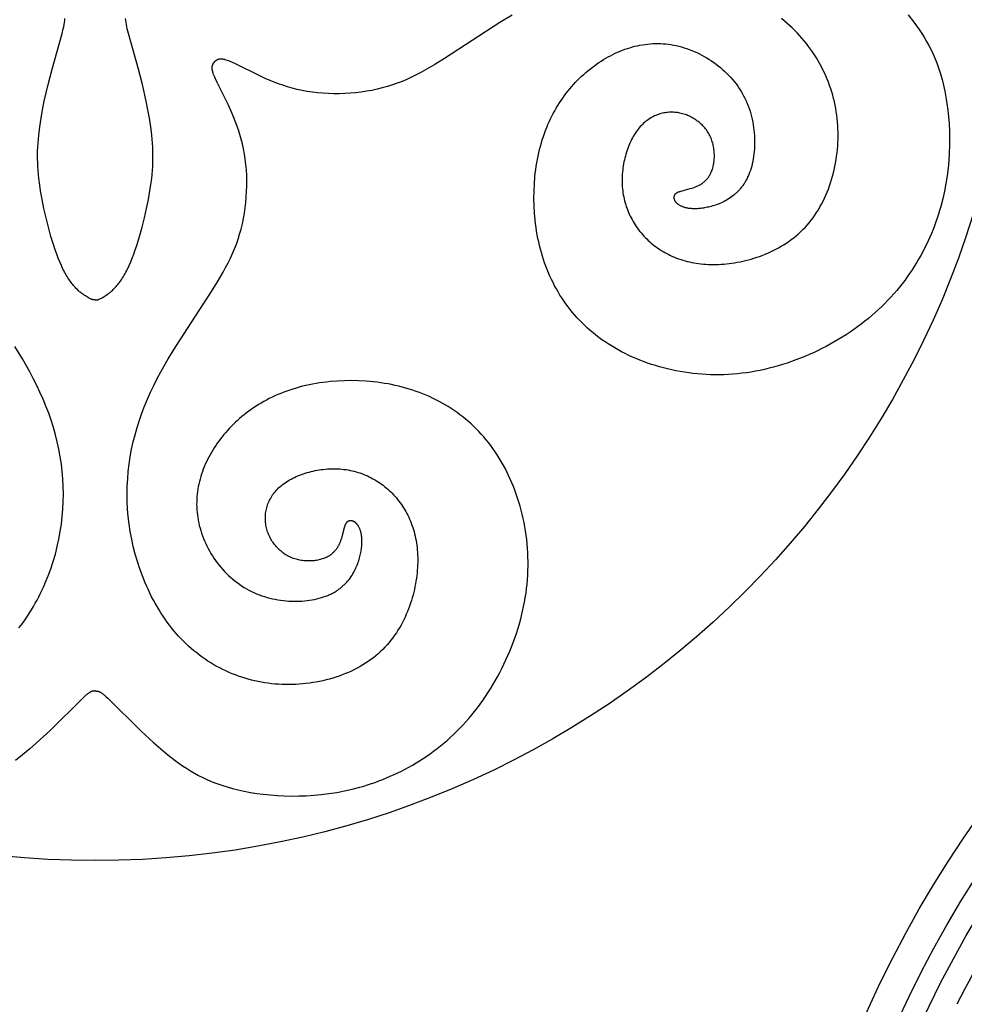
# Model space of a CAD drawing. Extents: x -138 to 132, y -179 to 85.
# Drawn here: x -91 to -45, y -13 to 35 of the extents above; entities that cross this region are included whole.
import ezdxf

# ---------------------------------------------------------------- set-up
doc = ezdxf.new("R2010")
doc.units = 0
doc.header["$MEASUREMENT"] = 0
doc.layers.add('LAYER_1', color=7, linetype='Continuous', true_color=0xffffff)

msp = doc.modelspace()

# ---------------------------------------------------------------- linework, layer by layer
at = {"layer": 'LAYER_1', "color": 5, "true_color": 0x0000ff}
for points in [[(-66.771, 35.591), (-67.382, 35.223), (-70.061, 33.479), (-70.529, 33.187), (-70.987, 32.92), (-71.214, 32.795), (-71.441, 32.677), (-71.669, 32.566), (-71.898, 32.461), (-72.129, 32.363), (-72.363, 32.272), (-72.601, 32.188), (-72.843, 32.112), (-73.091, 32.043), (-73.343, 31.982), (-73.599, 31.928), (-73.859, 31.882), (-74.121, 31.843), (-74.385, 31.812), (-74.651, 31.788), (-74.917, 31.772), (-75.183, 31.764), (-75.448, 31.763), (-75.712, 31.77), (-75.974, 31.785), (-76.233, 31.808), (-76.489, 31.838), (-76.74, 31.876), (-76.987, 31.922), (-77.228, 31.976), (-77.464, 32.036), (-77.694, 32.103), (-77.917, 32.174), (-78.134, 32.25), (-78.344, 32.33), (-78.547, 32.411), (-78.742, 32.494), (-79.109, 32.662), (-80.217, 33.211), (-80.4, 33.294), (-80.479, 33.327), (-80.55, 33.355), (-80.615, 33.379), (-80.673, 33.398), (-80.725, 33.414), (-80.749, 33.421), (-80.772, 33.426), (-80.794, 33.431), (-80.814, 33.435), (-80.833, 33.439), (-80.852, 33.442), (-80.869, 33.444), (-80.886, 33.445), (-80.902, 33.447), (-80.917, 33.447), (-80.931, 33.447), (-80.945, 33.447), (-80.958, 33.447), (-80.971, 33.446), (-80.983, 33.445), (-80.995, 33.443), (-81.007, 33.442), (-81.018, 33.44), (-81.029, 33.438), (-81.039, 33.435), (-81.049, 33.433), (-81.059, 33.43), (-81.069, 33.427), (-81.078, 33.424), (-81.087, 33.421), (-81.096, 33.417), (-81.104, 33.414), (-81.113, 33.41), (-81.121, 33.406), (-81.128, 33.402), (-81.136, 33.398), (-81.143, 33.394), (-81.151, 33.389), (-81.158, 33.385), (-81.165, 33.38), (-81.171, 33.375), (-81.185, 33.365), (-81.197, 33.356), (-81.234, 33.325)], [(-47.524, 35.6), (-47.251, 35.249), (-47.119, 35.069), (-46.991, 34.886), (-46.867, 34.699), (-46.748, 34.508), (-46.632, 34.311), (-46.521, 34.108), (-46.414, 33.898), (-46.313, 33.681), (-46.216, 33.455), (-46.124, 33.221), (-46.038, 32.977), (-45.957, 32.723), (-45.882, 32.459), (-45.813, 32.182), (-45.75, 31.894), (-45.693, 31.594), (-45.643, 31.284), (-45.601, 30.963), (-45.567, 30.634), (-45.541, 30.297), (-45.524, 29.952), (-45.517, 29.6), (-45.519, 29.243), (-45.531, 28.881), (-45.555, 28.514), (-45.589, 28.144), (-45.635, 27.772), (-45.694, 27.397), (-45.765, 27.022), (-45.849, 26.647), (-45.946, 26.272), (-46, 26.085), (-46.058, 25.898), (-46.118, 25.712), (-46.183, 25.526), (-46.25, 25.341), (-46.322, 25.157), (-46.397, 24.973), (-46.475, 24.79), (-46.557, 24.608), (-46.642, 24.427), (-46.732, 24.247), (-46.824, 24.068), (-46.921, 23.891), (-47.021, 23.714), (-47.124, 23.539), (-47.232, 23.365), (-47.342, 23.193), (-47.457, 23.022), (-47.576, 22.853), (-47.698, 22.686), (-47.824, 22.52), (-47.953, 22.356), (-48.087, 22.194), (-48.224, 22.034), (-48.365, 21.877), (-48.51, 21.721), (-48.659, 21.567), (-48.811, 21.416), (-48.968, 21.267), (-49.128, 21.121), (-49.293, 20.977), (-49.461, 20.835), (-49.632, 20.696), (-49.808, 20.56), (-49.986, 20.427), (-50.168, 20.297), (-50.353, 20.169), (-50.541, 20.045), (-50.732, 19.923), (-50.926, 19.805), (-51.122, 19.69), (-51.321, 19.579), (-51.522, 19.471), (-51.725, 19.366), (-51.93, 19.265), (-52.137, 19.167), (-52.346, 19.074), (-52.557, 18.984), (-52.769, 18.898), (-52.983, 18.815), (-53.198, 18.737), (-53.414, 18.663), (-53.631, 18.594), (-53.849, 18.528), (-54.067, 18.467), (-54.287, 18.41), (-54.506, 18.358), (-54.727, 18.31), (-54.947, 18.267), (-55.167, 18.228), (-55.388, 18.195), (-55.608, 18.166), (-55.828, 18.142), (-56.047, 18.123), (-56.266, 18.109), (-56.484, 18.099), (-56.702, 18.094), (-56.919, 18.094), (-57.135, 18.099), (-57.35, 18.107), (-57.564, 18.121), (-57.776, 18.138), (-57.988, 18.16), (-58.197, 18.186), (-58.406, 18.217), (-58.613, 18.251), (-58.818, 18.289), (-59.021, 18.332), (-59.223, 18.378), (-59.422, 18.428), (-59.62, 18.482), (-59.815, 18.539), (-60.008, 18.601), (-60.198, 18.665), (-60.386, 18.734), (-60.572, 18.805), (-60.754, 18.88), (-60.934, 18.959), (-61.111, 19.04), (-61.286, 19.125), (-61.457, 19.213), (-61.625, 19.304), (-61.789, 19.398), (-61.95, 19.495), (-62.108, 19.594), (-62.262, 19.697), (-62.413, 19.802), (-62.561, 19.91), (-62.705, 20.021), (-62.845, 20.134), (-62.982, 20.25), (-63.116, 20.369), (-63.246, 20.49), (-63.373, 20.613), (-63.496, 20.739), (-63.616, 20.867), (-63.733, 20.998), (-63.846, 21.131), (-63.956, 21.266), (-64.062, 21.403), (-64.165, 21.543), (-64.265, 21.685), (-64.361, 21.829), (-64.454, 21.974), (-64.544, 22.122), (-64.63, 22.272), (-64.712, 22.424), (-64.792, 22.578), (-64.868, 22.733), (-64.941, 22.891), (-65.01, 23.05), (-65.077, 23.21), (-65.139, 23.373), (-65.199, 23.537), (-65.255, 23.703), (-65.308, 23.87), (-65.358, 24.039), (-65.404, 24.209), (-65.447, 24.381), (-65.487, 24.553), (-65.524, 24.727), (-65.557, 24.901), (-65.587, 25.077), (-65.614, 25.253), (-65.638, 25.429), (-65.659, 25.607), (-65.691, 25.961), (-65.711, 26.317), (-65.719, 26.671), (-65.714, 27.024), (-65.698, 27.375), (-65.67, 27.722), (-65.651, 27.893), (-65.63, 28.064), (-65.606, 28.233), (-65.579, 28.401), (-65.549, 28.567), (-65.516, 28.732), (-65.481, 28.894), (-65.442, 29.055), (-65.401, 29.213), (-65.357, 29.37), (-65.311, 29.524), (-65.261, 29.676), (-65.21, 29.825), (-65.155, 29.972), (-65.098, 30.117), (-65.039, 30.259), (-64.977, 30.4), (-64.912, 30.537), (-64.846, 30.673), (-64.777, 30.806), (-64.705, 30.936), (-64.632, 31.065), (-64.556, 31.191), (-64.479, 31.314), (-64.399, 31.435), (-64.317, 31.554), (-64.234, 31.671), (-64.148, 31.785), (-64.061, 31.896), (-63.971, 32.005), (-63.88, 32.112), (-63.788, 32.216), (-63.693, 32.318), (-63.598, 32.418), (-63.5, 32.515), (-63.401, 32.61), (-63.301, 32.702), (-63.199, 32.792), (-63.096, 32.879), (-62.991, 32.964), (-62.886, 33.046), (-62.779, 33.126), (-62.671, 33.203), (-62.561, 33.278), (-62.451, 33.351), (-62.34, 33.421), (-62.227, 33.488), (-62.114, 33.552), (-61.999, 33.614), (-61.884, 33.673), (-61.768, 33.729), (-61.651, 33.782), (-61.533, 33.832), (-61.415, 33.879), (-61.295, 33.924), (-61.175, 33.965), (-61.055, 34.003), (-60.933, 34.038), (-60.811, 34.069), (-60.689, 34.098), (-60.565, 34.123), (-60.442, 34.145), (-60.318, 34.163), (-60.193, 34.178), (-60.068, 34.19), (-59.943, 34.198), (-59.817, 34.202), (-59.691, 34.203), (-59.565, 34.2), (-59.439, 34.193), (-59.312, 34.183), (-59.185, 34.169), (-59.058, 34.151), (-58.931, 34.129), (-58.804, 34.103), (-58.677, 34.073), (-58.55, 34.04), (-58.423, 34.003), (-58.297, 33.962), (-58.172, 33.917), (-58.047, 33.869), (-57.923, 33.817), (-57.8, 33.762), (-57.678, 33.703), (-57.557, 33.641), (-57.438, 33.576), (-57.32, 33.507), (-57.203, 33.435), (-57.089, 33.36), (-56.976, 33.282), (-56.865, 33.201), (-56.757, 33.117), (-56.65, 33.031), (-56.546, 32.941), (-56.444, 32.848), (-56.345, 32.753), (-56.249, 32.655), (-56.156, 32.555), (-56.066, 32.452), (-55.978, 32.346), (-55.894, 32.238), (-55.814, 32.128), (-55.737, 32.015), (-55.663, 31.9), (-55.594, 31.783), (-55.528, 31.664), (-55.466, 31.543), (-55.409, 31.419), (-55.355, 31.294), (-55.305, 31.168), (-55.259, 31.04), (-55.216, 30.911), (-55.178, 30.781), (-55.143, 30.65), (-55.112, 30.518), (-55.085, 30.386), (-55.061, 30.254), (-55.041, 30.121), (-55.024, 29.989), (-55.011, 29.857), (-55.001, 29.725), (-54.994, 29.594), (-54.991, 29.464), (-54.991, 29.335), (-54.995, 29.207), (-55.001, 29.08), (-55.011, 28.955), (-55.024, 28.832), (-55.04, 28.711), (-55.059, 28.591), (-55.081, 28.474), (-55.106, 28.359), (-55.134, 28.247), (-55.165, 28.138), (-55.198, 28.032), (-55.234, 27.929), (-55.254, 27.879), (-55.274, 27.829), (-55.294, 27.781), (-55.315, 27.733), (-55.337, 27.686), (-55.36, 27.64), (-55.383, 27.596), (-55.407, 27.552), (-55.431, 27.508), (-55.456, 27.466), (-55.481, 27.425), (-55.507, 27.385), (-55.534, 27.345), (-55.561, 27.306), (-55.589, 27.268), (-55.617, 27.231), (-55.645, 27.195), (-55.675, 27.159), (-55.704, 27.125), (-55.734, 27.091), (-55.764, 27.058), (-55.795, 27.026), (-55.826, 26.994), (-55.857, 26.963), (-55.889, 26.933), (-55.921, 26.904), (-55.987, 26.848), (-56.053, 26.794), (-56.12, 26.743), (-56.188, 26.695), (-56.257, 26.65), (-56.327, 26.607), (-56.397, 26.567), (-56.467, 26.529), (-56.538, 26.493), (-56.609, 26.46), (-56.679, 26.429), (-56.75, 26.4), (-56.82, 26.374), (-56.89, 26.349), (-56.96, 26.326), (-57.029, 26.305), (-57.097, 26.286), (-57.164, 26.268), (-57.23, 26.252), (-57.295, 26.238), (-57.359, 26.225), (-57.421, 26.214), (-57.482, 26.204), (-57.541, 26.195), (-57.6, 26.188), (-57.656, 26.182), (-57.712, 26.177), (-57.766, 26.173), (-57.818, 26.171), (-57.87, 26.169), (-57.92, 26.169), (-57.968, 26.17), (-58.016, 26.172), (-58.062, 26.175), (-58.106, 26.179), (-58.15, 26.184), (-58.192, 26.189), (-58.233, 26.196), (-58.272, 26.203), (-58.31, 26.212), (-58.347, 26.22), (-58.383, 26.23), (-58.417, 26.24), (-58.45, 26.251), (-58.482, 26.263), (-58.512, 26.275), (-58.542, 26.288), (-58.57, 26.301), (-58.597, 26.315), (-58.622, 26.329), (-58.647, 26.343), (-58.67, 26.358), (-58.681, 26.366), (-58.692, 26.373), (-58.702, 26.381), (-58.712, 26.389), (-58.722, 26.396), (-58.732, 26.404), (-58.741, 26.412), (-58.75, 26.42), (-58.759, 26.428), (-58.768, 26.436), (-58.776, 26.445), (-58.784, 26.453), (-58.791, 26.461), (-58.799, 26.469), (-58.806, 26.478), (-58.813, 26.486), (-58.819, 26.494), (-58.826, 26.503), (-58.832, 26.511), (-58.837, 26.52), (-58.843, 26.528), (-58.848, 26.536), (-58.853, 26.545), (-58.858, 26.553), (-58.863, 26.562), (-58.867, 26.57), (-58.871, 26.579), (-58.875, 26.587), (-58.878, 26.596), (-58.881, 26.604), (-58.884, 26.613), (-58.887, 26.621), (-58.89, 26.629), (-58.892, 26.638), (-58.894, 26.646), (-58.896, 26.654), (-58.898, 26.662), (-58.899, 26.671), (-58.9, 26.679), (-58.901, 26.687), (-58.902, 26.695), (-58.903, 26.703), (-58.903, 26.711), (-58.903, 26.719), (-58.903, 26.727), (-58.903, 26.734), (-58.903, 26.742), (-58.902, 26.75), (-58.901, 26.757), (-58.9, 26.765), (-58.899, 26.772), (-58.897, 26.779), (-58.896, 26.787), (-58.894, 26.794), (-58.892, 26.801), (-58.89, 26.808), (-58.888, 26.814), (-58.885, 26.821), (-58.882, 26.828), (-58.88, 26.834), (-58.877, 26.841), (-58.873, 26.847), (-58.87, 26.853), (-58.866, 26.859), (-58.863, 26.865), (-58.859, 26.871), (-58.855, 26.876), (-58.851, 26.882), (-58.846, 26.887), (-58.842, 26.892), (-58.837, 26.898), (-58.833, 26.903), (-58.828, 26.907), (-58.823, 26.912), (-58.817, 26.917), (-58.812, 26.922), (-58.806, 26.926), (-58.8, 26.93), (-58.795, 26.935), (-58.788, 26.939), (-58.782, 26.943), (-58.776, 26.947), (-58.769, 26.951), (-58.762, 26.955), (-58.755, 26.959), (-58.748, 26.962), (-58.733, 26.97), (-58.718, 26.977), (-58.702, 26.984), (-58.685, 26.99), (-58.667, 26.997), (-58.649, 27.003), (-58.61, 27.016), (-58.568, 27.028), (-58.12, 27.146), (-58.05, 27.167), (-57.979, 27.19), (-57.906, 27.217), (-57.87, 27.231), (-57.833, 27.246), (-57.796, 27.262), (-57.76, 27.279), (-57.723, 27.297), (-57.686, 27.316), (-57.65, 27.337), (-57.614, 27.358), (-57.578, 27.381), (-57.543, 27.405), (-57.508, 27.43), (-57.473, 27.456), (-57.439, 27.484), (-57.423, 27.498), (-57.406, 27.513), (-57.39, 27.528), (-57.374, 27.544), (-57.358, 27.56), (-57.342, 27.576), (-57.327, 27.593), (-57.311, 27.61), (-57.296, 27.628), (-57.281, 27.646), (-57.267, 27.664), (-57.253, 27.683), (-57.239, 27.702), (-57.225, 27.722), (-57.211, 27.742), (-57.198, 27.762), (-57.185, 27.783), (-57.172, 27.805), (-57.16, 27.827), (-57.148, 27.849), (-57.137, 27.872), (-57.125, 27.895), (-57.114, 27.919), (-57.103, 27.943), (-57.083, 27.993), (-57.064, 28.044), (-57.046, 28.096), (-57.03, 28.15), (-57.015, 28.205), (-57.002, 28.261), (-56.99, 28.318), (-56.979, 28.376), (-56.97, 28.435), (-56.962, 28.495), (-56.956, 28.556), (-56.952, 28.617), (-56.949, 28.679), (-56.948, 28.741), (-56.949, 28.804), (-56.951, 28.867), (-56.955, 28.93), (-56.96, 28.993), (-56.968, 29.056), (-56.977, 29.12), (-56.988, 29.182), (-57, 29.245), (-57.015, 29.308), (-57.031, 29.37), (-57.05, 29.431), (-57.07, 29.492), (-57.092, 29.552), (-57.116, 29.611), (-57.142, 29.67), (-57.17, 29.727), (-57.2, 29.784), (-57.232, 29.839), (-57.266, 29.894), (-57.301, 29.947), (-57.339, 30), (-57.378, 30.051), (-57.418, 30.101), (-57.46, 30.149), (-57.504, 30.197), (-57.549, 30.243), (-57.596, 30.287), (-57.644, 30.331), (-57.693, 30.372), (-57.744, 30.413), (-57.796, 30.452), (-57.849, 30.489), (-57.903, 30.525), (-57.958, 30.559), (-58.014, 30.592), (-58.072, 30.623), (-58.13, 30.652), (-58.189, 30.68), (-58.248, 30.706), (-58.309, 30.73), (-58.37, 30.752), (-58.432, 30.772), (-58.494, 30.79), (-58.557, 30.807), (-58.621, 30.821), (-58.684, 30.833), (-58.749, 30.844), (-58.813, 30.852), (-58.878, 30.858), (-58.943, 30.862), (-59.009, 30.864), (-59.074, 30.863), (-59.14, 30.861), (-59.205, 30.856), (-59.271, 30.849), (-59.336, 30.84), (-59.401, 30.829), (-59.467, 30.815), (-59.531, 30.799), (-59.596, 30.781), (-59.66, 30.76), (-59.724, 30.737), (-59.788, 30.712), (-59.851, 30.684), (-59.914, 30.654), (-59.975, 30.622), (-60.037, 30.587), (-60.097, 30.55), (-60.157, 30.51), (-60.216, 30.468), (-60.275, 30.423), (-60.332, 30.376), (-60.388, 30.326), (-60.444, 30.274), (-60.498, 30.219), (-60.552, 30.162), (-60.604, 30.102), (-60.655, 30.039), (-60.705, 29.974), (-60.753, 29.906), (-60.8, 29.835), (-60.846, 29.762), (-60.89, 29.687), (-60.933, 29.61), (-60.975, 29.53), (-61.015, 29.448), (-61.053, 29.365), (-61.09, 29.279), (-61.125, 29.192), (-61.158, 29.104), (-61.19, 29.013), (-61.22, 28.921), (-61.248, 28.828), (-61.275, 28.734), (-61.299, 28.639), (-61.322, 28.542), (-61.342, 28.445), (-61.361, 28.347), (-61.377, 28.248), (-61.392, 28.148), (-61.404, 28.048), (-61.415, 27.948), (-61.423, 27.847), (-61.428, 27.746), (-61.432, 27.645), (-61.433, 27.544), (-61.432, 27.443), (-61.429, 27.342), (-61.423, 27.241), (-61.415, 27.141), (-61.404, 27.042), (-61.39, 26.943), (-61.374, 26.844), (-61.356, 26.747), (-61.335, 26.649), (-61.312, 26.553), (-61.286, 26.458), (-61.258, 26.363), (-61.228, 26.269), (-61.195, 26.176), (-61.16, 26.084), (-61.123, 25.993), (-61.083, 25.903), (-61.042, 25.814), (-60.998, 25.727), (-60.951, 25.64), (-60.903, 25.554), (-60.853, 25.47), (-60.8, 25.387), (-60.746, 25.305), (-60.689, 25.224), (-60.631, 25.145), (-60.57, 25.067), (-60.508, 24.99), (-60.443, 24.915), (-60.377, 24.842), (-60.309, 24.77), (-60.239, 24.699), (-60.167, 24.63), (-60.093, 24.563), (-60.018, 24.498), (-59.94, 24.434), (-59.862, 24.372), (-59.781, 24.311), (-59.699, 24.253), (-59.615, 24.196), (-59.529, 24.141), (-59.442, 24.088), (-59.353, 24.037), (-59.262, 23.988), (-59.17, 23.941), (-59.076, 23.896), (-58.981, 23.853), (-58.884, 23.812), (-58.785, 23.773), (-58.685, 23.736), (-58.584, 23.702), (-58.48, 23.669), (-58.376, 23.639), (-58.269, 23.611), (-58.161, 23.585), (-58.052, 23.562), (-57.941, 23.541), (-57.829, 23.522), (-57.715, 23.506), (-57.599, 23.492), (-57.483, 23.48), (-57.364, 23.471), (-57.245, 23.464), (-57.123, 23.46), (-57.001, 23.459), (-56.877, 23.46), (-56.751, 23.464), (-56.625, 23.47), (-56.496, 23.479), (-56.367, 23.491), (-56.236, 23.505), (-56.104, 23.522), (-55.971, 23.542), (-55.838, 23.565), (-55.703, 23.591), (-55.569, 23.619), (-55.433, 23.651), (-55.298, 23.685), (-55.162, 23.723), (-55.027, 23.763), (-54.891, 23.807), (-54.756, 23.853), (-54.622, 23.903), (-54.488, 23.956), (-54.354, 24.012), (-54.222, 24.072), (-54.091, 24.134), (-53.961, 24.2), (-53.832, 24.27), (-53.704, 24.342), (-53.579, 24.418), (-53.455, 24.498), (-53.332, 24.581), (-53.212, 24.667), (-53.094, 24.758), (-52.979, 24.851), (-52.865, 24.948), (-52.755, 25.049), (-52.647, 25.154), (-52.542, 25.262), (-52.44, 25.374), (-52.341, 25.49), (-52.246, 25.61), (-52.153, 25.733), (-52.064, 25.859), (-51.978, 25.989), (-51.895, 26.121), (-51.816, 26.257), (-51.74, 26.395), (-51.667, 26.537), (-51.597, 26.681), (-51.531, 26.827), (-51.468, 26.975), (-51.409, 27.126), (-51.353, 27.279), (-51.3, 27.434), (-51.251, 27.59), (-51.206, 27.748), (-51.164, 27.908), (-51.125, 28.069), (-51.09, 28.231), (-51.058, 28.394), (-51.03, 28.558), (-51.006, 28.723), (-50.985, 28.889), (-50.968, 29.056), (-50.955, 29.222), (-50.945, 29.389), (-50.939, 29.557), (-50.936, 29.724), (-50.937, 29.891), (-50.942, 30.058), (-50.951, 30.224), (-50.964, 30.39), (-50.98, 30.556), (-51, 30.721), (-51.024, 30.885), (-51.052, 31.048), (-51.083, 31.211), (-51.118, 31.372), (-51.157, 31.533), (-51.199, 31.693), (-51.245, 31.852), (-51.295, 32.009), (-51.348, 32.166), (-51.405, 32.321), (-51.466, 32.475), (-51.53, 32.628), (-51.598, 32.779), (-51.67, 32.929), (-51.745, 33.077), (-51.824, 33.224), (-51.906, 33.369), (-51.992, 33.512), (-52.081, 33.654), (-52.174, 33.794), (-52.27, 33.932), (-52.37, 34.068), (-52.473, 34.202), (-52.58, 34.334), (-52.69, 34.464), (-52.804, 34.591), (-52.921, 34.717), (-53.042, 34.84), (-53.166, 34.961), (-53.293, 35.079), (-53.424, 35.195), (-53.557, 35.309), (-53.694, 35.42)], [(-87.04, 21.732), (-87.07, 21.732), (-87.078, 21.733), (-87.086, 21.733), (-87.094, 21.734), (-87.103, 21.734), (-87.112, 21.736), (-87.121, 21.737), (-87.13, 21.739), (-87.14, 21.741), (-87.15, 21.743), (-87.16, 21.746), (-87.172, 21.749), (-87.183, 21.752), (-87.195, 21.756), (-87.208, 21.761), (-87.221, 21.766), (-87.236, 21.772), (-87.266, 21.785), (-87.299, 21.801), (-87.335, 21.819), (-87.375, 21.841), (-87.419, 21.866), (-87.467, 21.895), (-87.52, 21.928), (-87.576, 21.965), (-87.636, 22.007), (-87.7, 22.054), (-87.733, 22.08), (-87.767, 22.107), (-87.801, 22.136), (-87.836, 22.167), (-87.872, 22.199), (-87.908, 22.234), (-87.945, 22.27), (-87.982, 22.308), (-88.019, 22.348), (-88.057, 22.39), (-88.096, 22.435), (-88.135, 22.481), (-88.174, 22.53), (-88.213, 22.582), (-88.252, 22.635), (-88.292, 22.691), (-88.331, 22.75), (-88.371, 22.811), (-88.411, 22.875), (-88.451, 22.942), (-88.49, 23.012), (-88.53, 23.084), (-88.569, 23.159), (-88.609, 23.238), (-88.687, 23.404), (-88.763, 23.581), (-88.839, 23.768), (-88.913, 23.964), (-88.986, 24.168), (-89.056, 24.379), (-89.192, 24.817), (-89.317, 25.269), (-89.433, 25.726), (-89.535, 26.179), (-89.625, 26.62), (-89.699, 27.042), (-89.758, 27.446), (-89.782, 27.643), (-89.802, 27.838), (-89.818, 28.03), (-89.83, 28.221), (-89.839, 28.411), (-89.843, 28.6), (-89.844, 28.79), (-89.841, 28.979), (-89.833, 29.17), (-89.822, 29.363), (-89.807, 29.558), (-89.788, 29.755), (-89.739, 30.159), (-89.676, 30.571), (-89.601, 30.987), (-89.518, 31.402), (-89.332, 32.21), (-89.139, 32.957), (-88.651, 34.687), (-88.597, 34.912), (-88.575, 35.02), (-88.556, 35.124), (-88.539, 35.225), (-88.526, 35.323), (-88.516, 35.417)], [(-87.04, 21.732), (-87.01, 21.732), (-87.002, 21.733), (-86.994, 21.733), (-86.986, 21.734), (-86.977, 21.734), (-86.969, 21.736), (-86.96, 21.737), (-86.95, 21.739), (-86.94, 21.741), (-86.93, 21.743), (-86.92, 21.746), (-86.909, 21.749), (-86.897, 21.752), (-86.885, 21.756), (-86.872, 21.761), (-86.859, 21.766), (-86.845, 21.772), (-86.815, 21.785), (-86.781, 21.801), (-86.745, 21.819), (-86.705, 21.841), (-86.661, 21.866), (-86.613, 21.895), (-86.561, 21.928), (-86.504, 21.965), (-86.444, 22.007), (-86.38, 22.054), (-86.347, 22.08), (-86.314, 22.107), (-86.279, 22.136), (-86.244, 22.167), (-86.209, 22.199), (-86.172, 22.234), (-86.136, 22.27), (-86.098, 22.308), (-86.061, 22.348), (-86.023, 22.39), (-85.984, 22.435), (-85.946, 22.481), (-85.907, 22.53), (-85.867, 22.582), (-85.828, 22.635), (-85.788, 22.691), (-85.749, 22.75), (-85.709, 22.811), (-85.669, 22.875), (-85.63, 22.942), (-85.59, 23.012), (-85.55, 23.084), (-85.511, 23.159), (-85.472, 23.238), (-85.394, 23.404), (-85.317, 23.581), (-85.241, 23.768), (-85.167, 23.964), (-85.095, 24.168), (-85.024, 24.379), (-84.889, 24.817), (-84.763, 25.269), (-84.648, 25.726), (-84.545, 26.179), (-84.456, 26.62), (-84.381, 27.042), (-84.322, 27.446), (-84.298, 27.643), (-84.278, 27.838), (-84.262, 28.03), (-84.25, 28.221), (-84.241, 28.411), (-84.237, 28.6), (-84.236, 28.79), (-84.24, 28.979), (-84.247, 29.17), (-84.258, 29.363), (-84.273, 29.558), (-84.292, 29.755), (-84.342, 30.159), (-84.405, 30.571), (-84.479, 30.987), (-84.563, 31.402), (-84.748, 32.21), (-84.942, 32.957), (-85.43, 34.687), (-85.483, 34.912), (-85.505, 35.02), (-85.525, 35.124), (-85.541, 35.225), (-85.554, 35.323), (-85.564, 35.417)], [(-87.04, 2.716), (-87.007, 2.716), (-86.991, 2.715), (-86.974, 2.714), (-86.965, 2.714), (-86.957, 2.713), (-86.948, 2.712), (-86.939, 2.71), (-86.93, 2.709), (-86.921, 2.707), (-86.912, 2.706), (-86.902, 2.703), (-86.893, 2.701), (-86.883, 2.698), (-86.873, 2.695), (-86.863, 2.692), (-86.853, 2.688), (-86.842, 2.684), (-86.831, 2.679), (-86.82, 2.674), (-86.809, 2.669), (-86.798, 2.663), (-86.786, 2.656), (-86.774, 2.65), (-86.762, 2.642), (-86.749, 2.634), (-86.736, 2.626), (-86.723, 2.617), (-86.696, 2.597), (-86.667, 2.575), (-86.635, 2.549), (-86.602, 2.521), (-86.525, 2.451), (-86.433, 2.364), (-84.826, 0.775), (-84.192, 0.192), (-83.855, -0.1), (-83.51, -0.385), (-83.158, -0.659), (-82.979, -0.79), (-82.796, -0.918), (-82.609, -1.042), (-82.417, -1.162), (-82.22, -1.277), (-82.017, -1.388), (-81.807, -1.495), (-81.59, -1.597), (-81.365, -1.694), (-81.13, -1.785), (-80.887, -1.871), (-80.633, -1.952), (-80.368, -2.027), (-80.092, -2.096), (-79.803, -2.16), (-79.503, -2.216), (-79.193, -2.266), (-78.873, -2.308), (-78.544, -2.342), (-78.206, -2.368), (-77.861, -2.385), (-77.51, -2.393), (-77.152, -2.391), (-76.79, -2.378), (-76.423, -2.355), (-76.054, -2.32), (-75.681, -2.274), (-75.307, -2.216), (-74.931, -2.145), (-74.556, -2.061), (-74.181, -1.963), (-73.994, -1.909), (-73.807, -1.852), (-73.621, -1.791), (-73.436, -1.727), (-73.25, -1.659), (-73.066, -1.588), (-72.882, -1.513), (-72.7, -1.434), (-72.518, -1.353), (-72.337, -1.267), (-72.157, -1.178), (-71.978, -1.085), (-71.8, -0.989), (-71.623, -0.889), (-71.448, -0.785), (-71.275, -0.678), (-71.102, -0.567), (-70.932, -0.452), (-70.762, -0.334), (-70.595, -0.212), (-70.429, -0.086), (-70.266, 0.044), (-70.104, 0.177), (-69.944, 0.315), (-69.786, 0.456), (-69.63, 0.601), (-69.477, 0.749), (-69.325, 0.902), (-69.176, 1.059), (-69.03, 1.219), (-68.886, 1.383), (-68.744, 1.551), (-68.606, 1.723), (-68.47, 1.898), (-68.336, 2.077), (-68.206, 2.259), (-68.078, 2.444), (-67.954, 2.632), (-67.833, 2.823), (-67.715, 3.016), (-67.6, 3.213), (-67.488, 3.411), (-67.38, 3.612), (-67.275, 3.815), (-67.174, 4.021), (-67.077, 4.228), (-66.983, 4.437), (-66.893, 4.648), (-66.807, 4.86), (-66.725, 5.073), (-66.647, 5.288), (-66.573, 5.504), (-66.503, 5.721), (-66.437, 5.939), (-66.376, 6.158), (-66.319, 6.377), (-66.267, 6.597), (-66.219, 6.817), (-66.176, 7.037), (-66.138, 7.258), (-66.104, 7.478), (-66.075, 7.698), (-66.051, 7.918), (-66.032, 8.138), (-66.018, 8.357), (-66.008, 8.575), (-66.004, 8.793), (-66.004, 9.009), (-66.008, 9.225), (-66.017, 9.44), (-66.03, 9.654), (-66.048, 9.867), (-66.07, 10.078), (-66.096, 10.288), (-66.126, 10.497), (-66.16, 10.703), (-66.199, 10.909), (-66.241, 11.112), (-66.287, 11.313), (-66.338, 11.513), (-66.391, 11.71), (-66.449, 11.905), (-66.51, 12.098), (-66.575, 12.289), (-66.643, 12.477), (-66.715, 12.662), (-66.79, 12.845), (-66.868, 13.025), (-66.95, 13.202), (-67.035, 13.376), (-67.123, 13.547), (-67.213, 13.715), (-67.307, 13.88), (-67.404, 14.041), (-67.504, 14.199), (-67.606, 14.353), (-67.712, 14.504), (-67.82, 14.651), (-67.93, 14.795), (-68.044, 14.936), (-68.16, 15.073), (-68.278, 15.207), (-68.399, 15.337), (-68.522, 15.464), (-68.648, 15.587), (-68.777, 15.707), (-68.907, 15.823), (-69.04, 15.937), (-69.175, 16.046), (-69.313, 16.153), (-69.452, 16.256), (-69.594, 16.355), (-69.738, 16.452), (-69.884, 16.545), (-70.032, 16.634), (-70.182, 16.72), (-70.333, 16.803), (-70.487, 16.883), (-70.643, 16.959), (-70.8, 17.031), (-70.959, 17.101), (-71.12, 17.167), (-71.282, 17.23), (-71.447, 17.289), (-71.612, 17.346), (-71.78, 17.399), (-71.948, 17.448), (-72.119, 17.495), (-72.29, 17.538), (-72.463, 17.578), (-72.636, 17.614), (-72.811, 17.648), (-72.986, 17.678), (-73.162, 17.705), (-73.339, 17.729), (-73.516, 17.75), (-73.871, 17.782), (-74.226, 17.802), (-74.581, 17.809), (-74.934, 17.805), (-75.284, 17.788), (-75.631, 17.76), (-75.803, 17.742), (-75.973, 17.721), (-76.143, 17.696), (-76.31, 17.669), (-76.477, 17.639), (-76.641, 17.607), (-76.804, 17.571), (-76.964, 17.533), (-77.123, 17.492), (-77.279, 17.448), (-77.433, 17.401), (-77.585, 17.352), (-77.735, 17.3), (-77.882, 17.246), (-78.026, 17.189), (-78.169, 17.129), (-78.309, 17.067), (-78.447, 17.003), (-78.582, 16.936), (-78.715, 16.867), (-78.846, 16.796), (-78.974, 16.722), (-79.1, 16.647), (-79.224, 16.569), (-79.345, 16.489), (-79.464, 16.408), (-79.58, 16.324), (-79.694, 16.239), (-79.806, 16.151), (-79.915, 16.062), (-80.022, 15.971), (-80.126, 15.878), (-80.228, 15.784), (-80.327, 15.688), (-80.424, 15.591), (-80.519, 15.492), (-80.611, 15.391), (-80.701, 15.289), (-80.788, 15.186), (-80.873, 15.082), (-80.956, 14.976), (-81.035, 14.869), (-81.113, 14.761), (-81.188, 14.652), (-81.26, 14.542), (-81.33, 14.43), (-81.397, 14.318), (-81.461, 14.204), (-81.523, 14.09), (-81.582, 13.975), (-81.638, 13.859), (-81.691, 13.742), (-81.741, 13.624), (-81.789, 13.505), (-81.833, 13.386), (-81.874, 13.266), (-81.912, 13.145), (-81.947, 13.024), (-81.979, 12.902), (-82.007, 12.779), (-82.032, 12.656), (-82.054, 12.532), (-82.073, 12.408), (-82.088, 12.284), (-82.099, 12.159), (-82.107, 12.034), (-82.111, 11.908), (-82.112, 11.782), (-82.109, 11.656), (-82.103, 11.529), (-82.092, 11.403), (-82.078, 11.276), (-82.06, 11.149), (-82.038, 11.022), (-82.013, 10.895), (-81.983, 10.768), (-81.949, 10.641), (-81.912, 10.514), (-81.871, 10.388), (-81.826, 10.262), (-81.778, 10.138), (-81.726, 10.014), (-81.671, 9.89), (-81.612, 9.768), (-81.55, 9.648), (-81.485, 9.528), (-81.416, 9.41), (-81.345, 9.294), (-81.27, 9.179), (-81.192, 9.067), (-81.111, 8.956), (-81.027, 8.847), (-80.94, 8.741), (-80.85, 8.637), (-80.758, 8.535), (-80.663, 8.436), (-80.565, 8.34), (-80.464, 8.246), (-80.361, 8.156), (-80.256, 8.069), (-80.148, 7.985), (-80.037, 7.904), (-79.925, 7.827), (-79.81, 7.754), (-79.693, 7.684), (-79.573, 7.619), (-79.452, 7.557), (-79.329, 7.499), (-79.204, 7.445), (-79.077, 7.395), (-78.949, 7.349), (-78.82, 7.307), (-78.69, 7.269), (-78.559, 7.234), (-78.427, 7.203), (-78.295, 7.175), (-78.163, 7.152), (-78.031, 7.131), (-77.898, 7.115), (-77.766, 7.101), (-77.635, 7.091), (-77.504, 7.085), (-77.374, 7.082), (-77.245, 7.082), (-77.117, 7.085), (-76.99, 7.092), (-76.865, 7.102), (-76.741, 7.115), (-76.62, 7.131), (-76.501, 7.15), (-76.384, 7.172), (-76.269, 7.197), (-76.157, 7.224), (-76.048, 7.255), (-75.941, 7.289), (-75.838, 7.325), (-75.788, 7.344), (-75.739, 7.364), (-75.69, 7.385), (-75.642, 7.406), (-75.596, 7.428), (-75.55, 7.45), (-75.505, 7.473), (-75.461, 7.497), (-75.418, 7.521), (-75.376, 7.546), (-75.334, 7.572), (-75.294, 7.598), (-75.254, 7.625), (-75.216, 7.652), (-75.178, 7.679), (-75.141, 7.707), (-75.104, 7.736), (-75.069, 7.765), (-75.034, 7.795), (-75, 7.824), (-74.967, 7.855), (-74.935, 7.886), (-74.903, 7.917), (-74.873, 7.948), (-74.843, 7.98), (-74.813, 8.012), (-74.757, 8.077), (-74.703, 8.143), (-74.653, 8.211), (-74.605, 8.279), (-74.559, 8.348), (-74.517, 8.417), (-74.476, 8.487), (-74.438, 8.558), (-74.403, 8.628), (-74.37, 8.699), (-74.339, 8.77), (-74.31, 8.841), (-74.283, 8.911), (-74.258, 8.981), (-74.235, 9.05), (-74.214, 9.119), (-74.195, 9.187), (-74.178, 9.254), (-74.162, 9.321), (-74.147, 9.386), (-74.134, 9.449), (-74.123, 9.512), (-74.113, 9.572), (-74.104, 9.632), (-74.097, 9.69), (-74.091, 9.747), (-74.086, 9.802), (-74.083, 9.856), (-74.08, 9.909), (-74.079, 9.96), (-74.079, 10.01), (-74.08, 10.059), (-74.082, 10.106), (-74.084, 10.152), (-74.088, 10.197), (-74.093, 10.24), (-74.099, 10.282), (-74.105, 10.323), (-74.113, 10.363), (-74.121, 10.401), (-74.13, 10.438), (-74.14, 10.473), (-74.15, 10.508), (-74.161, 10.541), (-74.172, 10.572), (-74.185, 10.603), (-74.197, 10.632), (-74.21, 10.66), (-74.224, 10.687), (-74.238, 10.713), (-74.253, 10.737), (-74.267, 10.76), (-74.275, 10.771), (-74.283, 10.782), (-74.29, 10.793), (-74.298, 10.803), (-74.306, 10.813), (-74.314, 10.823), (-74.322, 10.832), (-74.33, 10.841), (-74.338, 10.85), (-74.346, 10.858), (-74.354, 10.867), (-74.362, 10.874), (-74.37, 10.882), (-74.379, 10.889), (-74.387, 10.897), (-74.395, 10.903), (-74.404, 10.91), (-74.412, 10.916), (-74.421, 10.922), (-74.429, 10.928), (-74.437, 10.934), (-74.446, 10.939), (-74.454, 10.944), (-74.463, 10.949), (-74.471, 10.953), (-74.48, 10.957), (-74.488, 10.961), (-74.497, 10.965), (-74.505, 10.969), (-74.514, 10.972), (-74.522, 10.975), (-74.53, 10.978), (-74.539, 10.98), (-74.547, 10.983), (-74.555, 10.985), (-74.564, 10.987), (-74.572, 10.988), (-74.58, 10.99), (-74.588, 10.991), (-74.596, 10.992), (-74.604, 10.993), (-74.612, 10.993), (-74.62, 10.994), (-74.628, 10.994), (-74.636, 10.994), (-74.644, 10.994), (-74.651, 10.993), (-74.659, 10.993), (-74.667, 10.992), (-74.674, 10.991), (-74.681, 10.989), (-74.689, 10.988), (-74.696, 10.986), (-74.703, 10.985), (-74.71, 10.983), (-74.717, 10.98), (-74.724, 10.978), (-74.731, 10.976), (-74.737, 10.973), (-74.744, 10.97), (-74.75, 10.967), (-74.756, 10.964), (-74.762, 10.961), (-74.768, 10.957), (-74.774, 10.953), (-74.78, 10.949), (-74.786, 10.945), (-74.791, 10.941), (-74.797, 10.937), (-74.802, 10.933), (-74.807, 10.928), (-74.812, 10.923), (-74.817, 10.918), (-74.822, 10.913), (-74.826, 10.908), (-74.831, 10.902), (-74.835, 10.897), (-74.84, 10.891), (-74.844, 10.885), (-74.848, 10.879), (-74.852, 10.873), (-74.856, 10.866), (-74.86, 10.86), (-74.864, 10.853), (-74.868, 10.846), (-74.872, 10.839), (-74.879, 10.824), (-74.886, 10.809), (-74.893, 10.792), (-74.9, 10.776), (-74.906, 10.758), (-74.913, 10.74), (-74.925, 10.701), (-74.937, 10.659), (-75.055, 10.21), (-75.076, 10.141), (-75.1, 10.07), (-75.126, 9.997), (-75.14, 9.96), (-75.156, 9.924), (-75.172, 9.887), (-75.189, 9.85), (-75.207, 9.813), (-75.226, 9.777), (-75.246, 9.74), (-75.268, 9.704), (-75.29, 9.668), (-75.314, 9.633), (-75.339, 9.598), (-75.366, 9.564), (-75.393, 9.53), (-75.408, 9.513), (-75.423, 9.497), (-75.438, 9.48), (-75.453, 9.464), (-75.469, 9.448), (-75.486, 9.433), (-75.503, 9.417), (-75.52, 9.402), (-75.537, 9.387), (-75.555, 9.372), (-75.574, 9.357), (-75.592, 9.343), (-75.612, 9.329), (-75.631, 9.315), (-75.651, 9.302), (-75.672, 9.289), (-75.693, 9.276), (-75.714, 9.263), (-75.736, 9.251), (-75.759, 9.239), (-75.782, 9.227), (-75.805, 9.216), (-75.829, 9.205), (-75.853, 9.194), (-75.902, 9.174), (-75.953, 9.155), (-76.006, 9.137), (-76.059, 9.121), (-76.114, 9.106), (-76.17, 9.092), (-76.228, 9.08), (-76.286, 9.07), (-76.345, 9.061), (-76.405, 9.053), (-76.465, 9.047), (-76.527, 9.043), (-76.588, 9.04), (-76.651, 9.039), (-76.713, 9.039), (-76.776, 9.041), (-76.839, 9.045), (-76.903, 9.051), (-76.966, 9.058), (-77.029, 9.067), (-77.092, 9.078), (-77.155, 9.091), (-77.217, 9.105), (-77.279, 9.122), (-77.34, 9.14), (-77.401, 9.16), (-77.461, 9.182), (-77.521, 9.207), (-77.579, 9.233), (-77.637, 9.261), (-77.693, 9.291), (-77.749, 9.323), (-77.803, 9.356), (-77.857, 9.392), (-77.909, 9.429), (-77.96, 9.468), (-78.01, 9.509), (-78.059, 9.551), (-78.106, 9.595), (-78.152, 9.64), (-78.197, 9.687), (-78.24, 9.735), (-78.282, 9.784), (-78.322, 9.835), (-78.361, 9.886), (-78.399, 9.939), (-78.435, 9.994), (-78.469, 10.049), (-78.501, 10.105), (-78.532, 10.162), (-78.562, 10.22), (-78.589, 10.279), (-78.615, 10.339), (-78.639, 10.399), (-78.661, 10.461), (-78.681, 10.522), (-78.7, 10.585), (-78.716, 10.648), (-78.73, 10.711), (-78.743, 10.775), (-78.753, 10.839), (-78.761, 10.904), (-78.767, 10.969), (-78.771, 11.034), (-78.773, 11.099), (-78.773, 11.165), (-78.77, 11.23), (-78.766, 11.296), (-78.759, 11.361), (-78.749, 11.427), (-78.738, 11.492), (-78.724, 11.557), (-78.708, 11.622), (-78.69, 11.687), (-78.67, 11.751), (-78.647, 11.815), (-78.621, 11.879), (-78.594, 11.942), (-78.564, 12.004), (-78.531, 12.066), (-78.496, 12.127), (-78.459, 12.188), (-78.419, 12.248), (-78.377, 12.307), (-78.333, 12.365), (-78.285, 12.423), (-78.236, 12.479), (-78.183, 12.535), (-78.128, 12.589), (-78.071, 12.642), (-78.011, 12.695), (-77.948, 12.746), (-77.883, 12.795), (-77.815, 12.844), (-77.745, 12.891), (-77.672, 12.937), (-77.597, 12.981), (-77.519, 13.024), (-77.44, 13.065), (-77.358, 13.105), (-77.274, 13.144), (-77.189, 13.181), (-77.102, 13.216), (-77.013, 13.249), (-76.923, 13.281), (-76.831, 13.311), (-76.738, 13.339), (-76.644, 13.365), (-76.548, 13.39), (-76.452, 13.412), (-76.354, 13.433), (-76.256, 13.451), (-76.157, 13.468), (-76.058, 13.482), (-75.958, 13.495), (-75.857, 13.505), (-75.756, 13.513), (-75.655, 13.519), (-75.554, 13.523), (-75.453, 13.524), (-75.352, 13.523), (-75.251, 13.519), (-75.151, 13.513), (-75.051, 13.505), (-74.951, 13.494), (-74.852, 13.481), (-74.754, 13.465), (-74.656, 13.447), (-74.559, 13.426), (-74.463, 13.403), (-74.367, 13.377), (-74.273, 13.349), (-74.179, 13.318), (-74.086, 13.286), (-73.994, 13.251), (-73.903, 13.213), (-73.813, 13.174), (-73.724, 13.132), (-73.636, 13.088), (-73.549, 13.042), (-73.464, 12.994), (-73.379, 12.943), (-73.296, 12.891), (-73.214, 12.836), (-73.133, 12.78), (-73.054, 12.721), (-72.976, 12.661), (-72.9, 12.598), (-72.825, 12.534), (-72.751, 12.468), (-72.679, 12.399), (-72.609, 12.329), (-72.54, 12.257), (-72.473, 12.184), (-72.407, 12.108), (-72.343, 12.031), (-72.281, 11.952), (-72.221, 11.872), (-72.162, 11.789), (-72.105, 11.705), (-72.051, 11.62), (-71.998, 11.532), (-71.947, 11.444), (-71.898, 11.353), (-71.85, 11.261), (-71.805, 11.167), (-71.762, 11.072), (-71.721, 10.975), (-71.682, 10.876), (-71.646, 10.776), (-71.611, 10.674), (-71.579, 10.571), (-71.548, 10.466), (-71.52, 10.36), (-71.495, 10.252), (-71.471, 10.142), (-71.45, 10.032), (-71.431, 9.919), (-71.415, 9.805), (-71.401, 9.69), (-71.39, 9.573), (-71.38, 9.455), (-71.374, 9.335), (-71.37, 9.214), (-71.368, 9.091), (-71.369, 8.967), (-71.373, 8.842), (-71.379, 8.715), (-71.388, 8.587), (-71.4, 8.457), (-71.414, 8.327), (-71.432, 8.195), (-71.452, 8.062), (-71.474, 7.928), (-71.5, 7.794), (-71.529, 7.659), (-71.56, 7.524), (-71.595, 7.388), (-71.632, 7.253), (-71.673, 7.117), (-71.716, 6.982), (-71.763, 6.847), (-71.813, 6.712), (-71.865, 6.578), (-71.922, 6.445), (-71.981, 6.313), (-72.044, 6.181), (-72.11, 6.051), (-72.179, 5.922), (-72.252, 5.795), (-72.328, 5.669), (-72.407, 5.545), (-72.49, 5.423), (-72.577, 5.303), (-72.667, 5.185), (-72.761, 5.069), (-72.858, 4.956), (-72.959, 4.846), (-73.063, 4.738), (-73.172, 4.633), (-73.284, 4.531), (-73.4, 4.432), (-73.519, 4.336), (-73.642, 4.244), (-73.768, 4.155), (-73.898, 4.069), (-74.031, 3.986), (-74.166, 3.906), (-74.305, 3.83), (-74.446, 3.757), (-74.59, 3.688), (-74.736, 3.622), (-74.885, 3.559), (-75.036, 3.5), (-75.188, 3.444), (-75.343, 3.391), (-75.499, 3.342), (-75.657, 3.296), (-75.817, 3.254), (-75.978, 3.216), (-76.14, 3.18), (-76.304, 3.149), (-76.468, 3.121), (-76.633, 3.097), (-76.799, 3.076), (-76.965, 3.059), (-77.132, 3.045), (-77.299, 3.035), (-77.466, 3.029), (-77.633, 3.027), (-77.8, 3.028), (-77.967, 3.033), (-78.134, 3.042), (-78.3, 3.054), (-78.465, 3.071), (-78.63, 3.091), (-78.794, 3.115), (-78.958, 3.142), (-79.12, 3.174), (-79.282, 3.209), (-79.443, 3.247), (-79.602, 3.29), (-79.761, 3.336), (-79.919, 3.386), (-80.075, 3.439), (-80.231, 3.496), (-80.385, 3.557), (-80.537, 3.621), (-80.689, 3.689), (-80.838, 3.76), (-80.987, 3.836), (-81.133, 3.914), (-81.278, 3.996), (-81.422, 4.082), (-81.563, 4.171), (-81.703, 4.264), (-81.841, 4.361), (-81.977, 4.46), (-82.111, 4.564), (-82.243, 4.67), (-82.373, 4.781), (-82.501, 4.894), (-82.626, 5.012), (-82.749, 5.132), (-82.87, 5.256), (-82.989, 5.383), (-83.105, 5.514), (-83.218, 5.648), (-83.329, 5.785), (-83.438, 5.925), (-83.544, 6.068), (-83.647, 6.213), (-83.748, 6.362), (-83.847, 6.513), (-83.942, 6.666), (-84.035, 6.822), (-84.126, 6.98), (-84.214, 7.141), (-84.299, 7.303), (-84.381, 7.467), (-84.46, 7.634), (-84.537, 7.802), (-84.611, 7.971), (-84.751, 8.316), (-84.878, 8.665), (-84.995, 9.019), (-85.099, 9.378), (-85.191, 9.739), (-85.271, 10.102), (-85.339, 10.467), (-85.394, 10.833), (-85.436, 11.199), (-85.466, 11.565), (-85.484, 11.931), (-85.489, 12.296), (-85.483, 12.662), (-85.464, 13.026), (-85.434, 13.389), (-85.392, 13.751), (-85.338, 14.112), (-85.272, 14.47), (-85.196, 14.827), (-85.108, 15.181), (-85.008, 15.533), (-84.898, 15.882), (-84.777, 16.229), (-84.645, 16.572), (-84.503, 16.911), (-84.352, 17.247), (-84.193, 17.579), (-84.028, 17.907), (-83.856, 18.23), (-83.5, 18.862), (-83.132, 19.473), (-81.388, 22.151), (-81.097, 22.62), (-80.829, 23.078), (-80.705, 23.305), (-80.587, 23.532), (-80.475, 23.759), (-80.37, 23.988), (-80.272, 24.219), (-80.182, 24.454), (-80.098, 24.691), (-80.022, 24.934), (-79.953, 25.181), (-79.891, 25.434), (-79.837, 25.69), (-79.791, 25.949), (-79.752, 26.212), (-79.721, 26.476), (-79.698, 26.741), (-79.682, 27.007), (-79.673, 27.273), (-79.673, 27.539), (-79.68, 27.803), (-79.695, 28.064), (-79.717, 28.324), (-79.748, 28.579), (-79.786, 28.831), (-79.832, 29.078), (-79.885, 29.319), (-79.946, 29.555), (-80.012, 29.785), (-80.084, 30.008), (-80.16, 30.225), (-80.239, 30.435), (-80.321, 30.637), (-80.404, 30.833), (-80.571, 31.199), (-81.121, 32.307), (-81.203, 32.49), (-81.236, 32.569), (-81.264, 32.641), (-81.288, 32.705), (-81.308, 32.763), (-81.323, 32.816), (-81.33, 32.84), (-81.336, 32.863), (-81.341, 32.884), (-81.345, 32.905), (-81.348, 32.924), (-81.351, 32.942), (-81.353, 32.96), (-81.355, 32.977), (-81.356, 32.992), (-81.357, 33.007), (-81.357, 33.022), (-81.357, 33.035), (-81.356, 33.049), (-81.355, 33.061), (-81.354, 33.074), (-81.353, 33.086), (-81.351, 33.097), (-81.349, 33.108), (-81.347, 33.119), (-81.345, 33.13), (-81.342, 33.14), (-81.34, 33.15), (-81.337, 33.159), (-81.334, 33.169), (-81.33, 33.178), (-81.327, 33.186), (-81.323, 33.195), (-81.319, 33.203), (-81.315, 33.211), (-81.311, 33.219), (-81.307, 33.227), (-81.303, 33.234), (-81.298, 33.241), (-81.294, 33.248), (-81.289, 33.255), (-81.285, 33.262), (-81.275, 33.275), (-81.265, 33.288), (-81.234, 33.325)], [(-90.751, 5.785), (-90.642, 5.925), (-90.536, 6.068), (-90.433, 6.213), (-90.332, 6.362), (-90.234, 6.513), (-90.138, 6.666), (-90.045, 6.822), (-89.954, 6.98), (-89.867, 7.141), (-89.782, 7.303), (-89.699, 7.467), (-89.62, 7.634), (-89.543, 7.802), (-89.469, 7.971), (-89.33, 8.316), (-89.202, 8.665), (-89.086, 9.019), (-88.981, 9.378), (-88.889, 9.739), (-88.809, 10.102), (-88.741, 10.467), (-88.686, 10.833), (-88.644, 11.199), (-88.614, 11.565), (-88.596, 11.931), (-88.591, 12.296), (-88.597, 12.662), (-88.616, 13.026), (-88.646, 13.389), (-88.689, 13.751), (-88.743, 14.112), (-88.808, 14.47), (-88.885, 14.827), (-88.973, 15.181), (-89.072, 15.533), (-89.182, 15.882), (-89.304, 16.229), (-89.436, 16.572), (-89.577, 16.911), (-89.728, 17.247), (-89.887, 17.579), (-90.052, 17.907), (-90.224, 18.23), (-90.58, 18.862), (-90.948, 19.473)], [(-87.04, 2.716), (-87.073, 2.716), (-87.09, 2.715), (-87.106, 2.714), (-87.115, 2.714), (-87.124, 2.713), (-87.132, 2.712), (-87.141, 2.71), (-87.15, 2.709), (-87.159, 2.707), (-87.169, 2.706), (-87.178, 2.703), (-87.188, 2.701), (-87.197, 2.698), (-87.207, 2.695), (-87.217, 2.692), (-87.228, 2.688), (-87.238, 2.684), (-87.249, 2.679), (-87.26, 2.674), (-87.271, 2.669), (-87.282, 2.663), (-87.294, 2.656), (-87.306, 2.65), (-87.318, 2.642), (-87.331, 2.634), (-87.344, 2.626), (-87.357, 2.617), (-87.384, 2.597), (-87.414, 2.575), (-87.445, 2.549), (-87.479, 2.521), (-87.556, 2.451), (-87.647, 2.364), (-89.254, 0.775), (-89.889, 0.192), (-90.225, -0.1), (-90.57, -0.385), (-90.922, -0.659)]]:
    msp.add_lwpolyline(points, dxfattribs=at)
for centre, radius in [((-87.04, 39.131), 44.665), ((1.601, -35.758), 56.011), ((1.611, -35.754), 54.462), ((1.611, -35.754), 53.388)]:
    msp.add_circle(centre, radius, dxfattribs=at)
msp.add_arc((1.659, -35.837), 52.3, 138.8835, 153.5258, dxfattribs=at)

doc.saveas('drawing.dxf')
